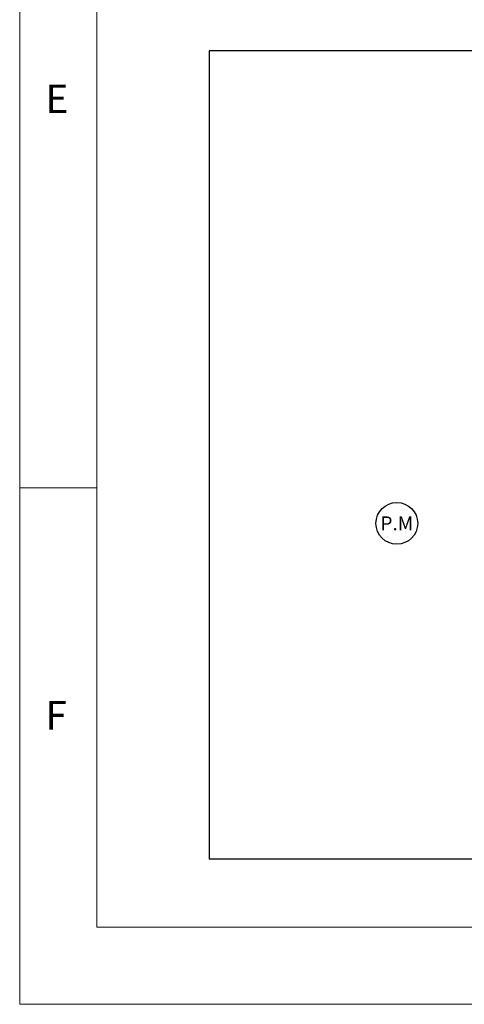
# Model space of a CAD drawing. Units: millimetres. Extents: x 10 to 4310, y 10 to 980.
# Drawn here: x 2910 to 3011, y 10 to 234 of the extents above; entities that cross this region are included whole.
import ezdxf
from ezdxf.enums import TextEntityAlignment as Align

# ---------------------------------------------------------------- set-up
doc = ezdxf.new("R2010")
doc.units = ezdxf.units.MM
doc.header["$LTSCALE"] = 0.5
doc.layers.add('4', color=4, linetype='Continuous')
doc.layers.add('표제란', color=4, linetype='Continuous')
doc.styles.get("Standard").update_dxf_attribs({"font": 'romans.shx', "bigfont": 'whgtxt.shx'})

# ---------------------------------------------------------------- blocks, each defined once
blk = doc.blocks.new('표제란2')
at = {"linetype": 'Continuous', "lineweight": 0}
for p, q in [((10, 297), (10, 20)), ((10, 20), (410, 20))]:
    blk.add_line(p, q, dxfattribs=at)
at = {"layer": '표제란', "linetype": 'Continuous', "lineweight": 0}
for p, q in [((15, 292), (15, 25)), ((15, 53.5), (10, 53.5)), ((15, 25), (275, 25))]:
    blk.add_line(p, q, dxfattribs=at)
at = {"layer": '표제란', "linetype": 'Continuous', "lineweight": 0, "char_height": 1.852, "attachment_point": 1}
for s, insert in [('E', (11.667, 79.668)), ('F', (11.667, 39.668))]:
    blk.add_mtext(s, dxfattribs=dict(at, insert=insert))
blk = doc.blocks.new('A$C1C164587')
blk.add_circle((6.84, 104.1), 6.84)
blk.add_text('P.M', height=4.563).set_placement((6.84, 104.1), align=Align.MIDDLE_CENTER)

msp = doc.modelspace()

# ---------------------------------------------------------------- linework, layer by layer
at = {"layer": '4'}
msp.add_lwpolyline([(2953.04934, 43.02534), (3182.4806, 43.02534), (3182.4806, 226.47681), (2953.04934, 226.47681)], close=True, dxfattribs=at)

# ---------------------------------------------------------------- block references
for name, p, xscale, yscale, zscale in [('표제란2', (2875, -60), 3.5, 3.5, 3.5), ('A$C1C164587', (2990.90831, 47.0559), 0.6930000000000001, 0.6930000000000001, 0.6930000000000001)]:
    msp.add_blockref(name, p, dxfattribs=dict(xscale=xscale, yscale=yscale, zscale=zscale))

doc.saveas('drawing.dxf')
